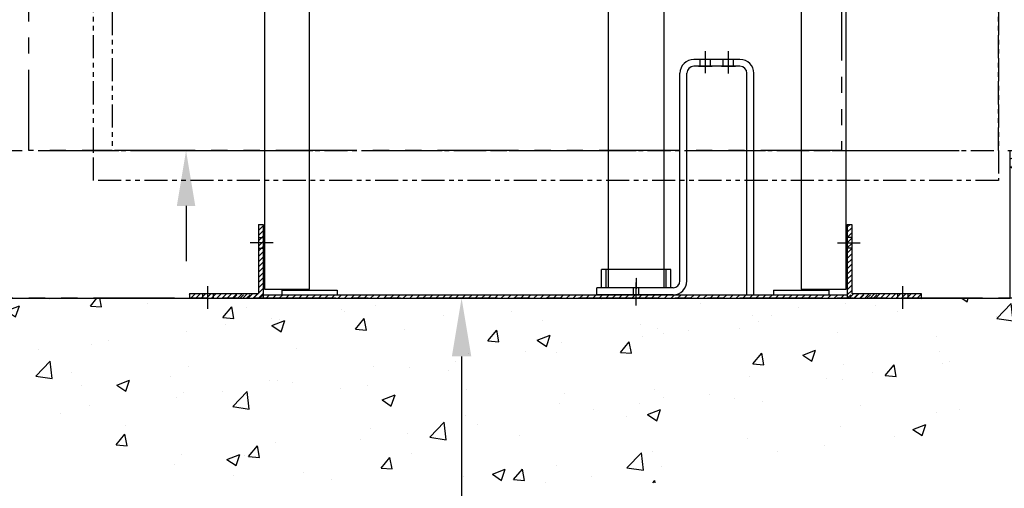
# Model space of a CAD drawing. Units: inches. Extents: x -146 to 944, y 2 to 543.
# Drawn here: x 804 to 857, y 300 to 325 of the extents above; entities that cross this region are included whole.
import ezdxf

# ---------------------------------------------------------------- set-up
doc = ezdxf.new("R2010")
doc.units = ezdxf.units.IN
doc.header["$MEASUREMENT"] = 0
doc.linetypes.add('CENTER', pattern=[2, 1.25, -0.25, 0.25, -0.25])
doc.linetypes.add('PHANTOM', pattern=[2.5, 1.25, -0.25, 0.25, -0.25, 0.25, -0.25])
for name, color, linetype in [('CEN', 1, 'CENTER'), ('CUTLINE', 6, 'Continuous'), ('DIM', 3, 'Continuous'), ('DIMS', 3, 'Continuous'), ('HATCH', 5, 'Continuous'), ('HID', 2, 'Continuous'), ('OBJ', 7, 'Continuous'), ('PHANTOM', 4, 'PHANTOM')]:
    doc.layers.add(name, color=color, linetype=linetype)
doc.styles.add('PLAN_STYLE', font='TXT.SHX')
doc.dimstyles.new('IMPERIAL_PL', dxfattribs={"dimtxt": 2, "dimasz": 3, "dimexe": 1.5, "dimexo": 1, "dimgap": 1, "dimtad": 0, "dimtih": 1, "dimtoh": 1, "dimdec": 4, "dimzin": 0, "dimdsep": 46, "dimlunit": 5, "dimtxsty": 'PLAN_STYLE', "dimcen": 0.09, "dimadec": 0, "dimazin": 0, "dimtfac": 1, "dimtdec": 4, "dimtofl": 0, "dimtmove": 0, "dimatfit": 3, "dimfxl": 0, "dimfrac": 2, "dimtolj": 1, "dimtzin": 0, "dimarcsym": 0})

# ---------------------------------------------------------------- blocks, each defined once
blk = doc.blocks.new('*D114')
at = {"layer": 'DEFPOINTS', "color": 0}
for p in [(809.022, 398.051), (813.03, 398.051), (809.022, 318.051)]:
    blk.add_point(p, dxfattribs=at)
at = {"layer": 'DIM', "color": 0, "lineweight": -2}
for p, q in [((813.03, 401.051), (813.03, 404.051)), ((810.022, 398.051), (814.53, 398.051)), ((810.022, 318.051), (814.53, 318.051)), ((813.03, 315.051), (813.03, 312.051))]:
    blk.add_line(p, q, dxfattribs=at)
at = {"layer": 'DIM', "color": 0}
for points in [[(812.53, 401.051), (813.53, 401.051), (813.03, 398.051)], [(812.53, 315.051), (813.53, 315.051), (813.03, 318.051)]]:
    blk.add_solid(points, dxfattribs=at)
at = {"layer": 'DIM', "color": 0, "insert": (813.03, 366.937), "char_height": 2, "attachment_point": 5, "rotation": 89.9544, "style": 'PLAN_STYLE'}
blk.add_mtext('\\A1;80" [2032mm] NOMINAL CAB HEIGHT', dxfattribs=at)
blk = doc.blocks.new('*X30')
at = {"color": 0}
for p, q in [((12.032, 21.578), (12.22, 21.766)), ((12.386, 21.578), (12.573, 21.766)), ((12.739, 21.578), (12.927, 21.766)), ((13.093, 21.578), (13.28, 21.766)), ((13.446, 21.578), (13.634, 21.766)), ((13.8, 21.578), (13.987, 21.766)), ((14.153, 21.578), (14.341, 21.766)), ((14.507, 21.578), (14.695, 21.766)), ((14.861, 21.578), (15.048, 21.766)), ((15.214, 21.578), (15.402, 21.766)), ((15.568, 21.578), (15.755, 21.766)), ((15.921, 21.578), (16.109, 21.766)), ((16.275, 21.578), (16.462, 21.766)), ((16.628, 21.578), (16.816, 21.766)), ((16.982, 21.578), (17.169, 21.766)), ((17.335, 21.578), (17.523, 21.766)), ((17.689, 21.578), (17.877, 21.766)), ((18.043, 21.578), (18.23, 21.766)), ((18.396, 21.578), (18.584, 21.766)), ((18.75, 21.578), (18.937, 21.766)), ((19.103, 21.578), (19.291, 21.766)), ((19.457, 21.578), (19.644, 21.766)), ((19.81, 21.578), (19.998, 21.766)), ((20.164, 21.578), (20.351, 21.766)), ((20.517, 21.578), (20.705, 21.766)), ((20.871, 21.578), (21.059, 21.766)), ((21.225, 21.578), (21.412, 21.766)), ((21.578, 21.578), (21.766, 21.766)), ((21.932, 21.578), (22.119, 21.766)), ((22.285, 21.578), (22.473, 21.766)), ((22.639, 21.578), (22.826, 21.766)), ((22.992, 21.578), (23.18, 21.766)), ((23.346, 21.578), (23.533, 21.766)), ((23.699, 21.578), (23.887, 21.766)), ((24.053, 21.578), (24.24, 21.766)), ((24.407, 21.578), (24.594, 21.766)), ((24.76, 21.578), (24.948, 21.766)), ((25.114, 21.578), (25.301, 21.766)), ((25.467, 21.578), (25.655, 21.766)), ((25.821, 21.578), (26.008, 21.766)), ((26.174, 21.578), (26.362, 21.766)), ((26.528, 21.578), (26.715, 21.766)), ((26.881, 21.578), (27.069, 21.766)), ((27.235, 21.578), (27.422, 21.766)), ((27.589, 21.578), (27.776, 21.766)), ((27.942, 21.578), (28.13, 21.766)), ((28.296, 21.578), (28.483, 21.766)), ((28.649, 21.578), (28.837, 21.766)), ((29.003, 21.578), (29.19, 21.766)), ((29.356, 21.578), (29.544, 21.766)), ((29.71, 21.578), (29.897, 21.766)), ((30.063, 21.578), (30.251, 21.766)), ((30.417, 21.578), (30.604, 21.766)), ((30.77, 21.578), (30.958, 21.766)), ((31.124, 21.578), (31.312, 21.766)), ((31.478, 21.578), (31.665, 21.766)), ((31.831, 21.578), (32.019, 21.766)), ((32.185, 21.578), (32.372, 21.766)), ((32.538, 21.578), (32.726, 21.766)), ((32.892, 21.578), (33.079, 21.766)), ((33.245, 21.578), (33.433, 21.766)), ((33.599, 21.578), (33.786, 21.766)), ((33.952, 21.578), (34.14, 21.766)), ((34.306, 21.578), (34.494, 21.766)), ((34.66, 21.578), (34.847, 21.766)), ((35.013, 21.578), (35.201, 21.766)), ((35.367, 21.578), (35.554, 21.766)), ((35.72, 21.578), (35.908, 21.766)), ((36.074, 21.578), (36.261, 21.766)), ((36.427, 21.578), (36.615, 21.766)), ((36.781, 21.578), (36.968, 21.766)), ((37.134, 21.578), (37.322, 21.766)), ((37.488, 21.578), (37.676, 21.766)), ((37.842, 21.578), (38.029, 21.766)), ((38.195, 21.578), (38.383, 21.766)), ((38.549, 21.578), (38.736, 21.766)), ((38.902, 21.578), (39.09, 21.766)), ((39.256, 21.578), (39.443, 21.766)), ((39.609, 21.578), (39.797, 21.766)), ((39.963, 21.578), (40.15, 21.766)), ((40.316, 21.578), (40.504, 21.766)), ((40.67, 21.578), (40.857, 21.766)), ((41.024, 21.578), (41.211, 21.766)), ((41.377, 21.578), (41.565, 21.766)), ((41.731, 21.578), (41.918, 21.766)), ((42.084, 21.578), (42.272, 21.766)), ((42.438, 21.578), (42.625, 21.766)), ((42.791, 21.578), (42.979, 21.766)), ((43.145, 21.578), (43.332, 21.766)), ((43.498, 21.578), (43.686, 21.766)), ((43.852, 21.578), (44.039, 21.766)), ((44.206, 21.578), (44.393, 21.766)), ((44.559, 21.578), (44.747, 21.766)), ((44.913, 21.578), (45.1, 21.766)), ((45.266, 21.578), (45.454, 21.766)), ((45.62, 21.578), (45.807, 21.766)), ((45.973, 21.578), (46.161, 21.766)), ((46.327, 21.578), (46.514, 21.766)), ((46.68, 21.578), (46.868, 21.766))]:
    blk.add_line(p, q, dxfattribs=at)
blk = doc.blocks.new('*X31')
at = {"color": 0}
for p, q in [((10.432, 20.614), (10.473, 20.656)), ((10.432, 20.332), (10.682, 20.582)), ((10.432, 20.049), (10.682, 20.299)), ((10.432, 19.766), (10.682, 20.016)), ((10.432, 19.483), (10.682, 19.733)), ((10.432, 19.2), (10.682, 19.45)), ((10.432, 18.917), (10.682, 19.167)), ((10.432, 18.634), (10.682, 18.884)), ((10.432, 18.352), (10.682, 18.602)), ((10.432, 18.069), (10.682, 18.319)), ((10.432, 17.786), (10.682, 18.036)), ((10.432, 17.503), (10.682, 17.753)), ((10.432, 17.22), (10.682, 17.47)), ((10.432, 16.937), (10.682, 17.187)), ((6.682, 16.864), (6.723, 16.906)), ((6.756, 16.656), (7.006, 16.906)), ((7.039, 16.656), (7.289, 16.906)), ((7.322, 16.656), (7.572, 16.906)), ((7.605, 16.656), (7.855, 16.906)), ((7.888, 16.656), (8.138, 16.906)), ((8.171, 16.656), (8.421, 16.906)), ((8.453, 16.656), (8.703, 16.906)), ((8.736, 16.656), (8.986, 16.906)), ((9.019, 16.656), (9.269, 16.906)), ((9.302, 16.656), (9.552, 16.906)), ((9.585, 16.656), (9.835, 16.906)), ((9.868, 16.656), (10.118, 16.906)), ((10.15, 16.656), (10.4, 16.906)), ((10.433, 16.656), (10.682, 16.905))]:
    blk.add_line(p, q, dxfattribs=at)
blk = doc.blocks.new('*X32')
at = {"color": 0}
for p, q in [((45.682, 20.509), (45.829, 20.656)), ((45.682, 20.226), (45.932, 20.476)), ((45.682, 19.943), (45.932, 20.193)), ((45.682, 19.661), (45.932, 19.911)), ((45.682, 19.378), (45.932, 19.628)), ((45.682, 19.095), (45.932, 19.345)), ((45.682, 18.812), (45.932, 19.062)), ((45.682, 18.529), (45.932, 18.779)), ((45.682, 18.246), (45.932, 18.496)), ((45.682, 17.963), (45.932, 18.213)), ((45.682, 17.681), (45.932, 17.931)), ((45.682, 17.398), (45.932, 17.648)), ((45.682, 17.115), (45.932, 17.365)), ((45.682, 16.832), (45.932, 17.082)), ((45.789, 16.656), (46.039, 16.906)), ((46.071, 16.656), (46.321, 16.906)), ((46.354, 16.656), (46.604, 16.906)), ((46.637, 16.656), (46.887, 16.906)), ((46.92, 16.656), (47.17, 16.906)), ((47.203, 16.656), (47.453, 16.906)), ((47.486, 16.656), (47.736, 16.906)), ((47.769, 16.656), (48.019, 16.906)), ((48.051, 16.656), (48.301, 16.906)), ((48.334, 16.656), (48.584, 16.906)), ((48.617, 16.656), (48.867, 16.906)), ((48.9, 16.656), (49.15, 16.906)), ((49.183, 16.656), (49.433, 16.906)), ((49.466, 16.656), (49.682, 16.872))]:
    blk.add_line(p, q, dxfattribs=at)
blk = doc.blocks.new('PIT_CHANNEL')
for p, q in [((-16.062, 3.812), (-16.062, 0.062)), ((-16.062, 3.812), (-15.812, 3.812)), ((-15.812, 3.812), (-15.812, -0.188)), ((15.812, 3.812), (15.812, -0.188)), ((15.812, 3.812), (16.062, 3.812)), ((16.062, 3.812), (16.062, 0.062)), ((-19.813, 0.062), (-16.062, 0.062)), ((-19.813, 0.062), (-19.813, -0.188)), ((-15.812, 0), (15.812, 0)), ((-14.812, 0.25), (-11.812, 0.25)), ((-14.812, 0.25), (-14.812, 0)), ((-11.812, 0.25), (-11.812, 0)), ((11.812, 0.25), (14.812, 0.25)), ((11.812, 0.25), (11.812, 0)), ((14.812, 0.25), (14.812, 0)), ((16.062, 0.062), (19.812, 0.062)), ((19.812, 0.062), (19.812, -0.188)), ((-19.813, -0.188), (19.812, -0.188))]:
    blk.add_line(p, q)
at = {"layer": 'CEN'}
for p, q in [((8.125, 12), (8.125, 13.188)), ((9.375, 11.991), (9.375, 13.188)), ((-15.28, 2.812), (-16.512, 2.812)), ((15.28, 2.812), (16.512, 2.812)), ((4.375, 0.899), (4.375, 0.325)), ((-18.812, -0.757), (-18.812, 0.474)), ((18.812, -0.757), (18.812, 0.474))]:
    blk.add_line(p, q, dxfattribs=at)
at = {"layer": 'CEN', "linetype": 'CENTER'}
blk.add_line((4.375, -0.584), (4.375, 0.922), dxfattribs=at)
at = {"layer": 'HID'}
for p, q in [((7.844, 12.375), (7.844, 12.75)), ((8.406, 12.376), (8.406, 12.751)), ((9.094, 12.375), (9.094, 12.75)), ((9.656, 12.374), (9.656, 12.75)), ((-16.062, 3.094), (-15.812, 3.094)), ((16.062, 3.094), (15.812, 3.094)), ((-16.062, 2.531), (-15.812, 2.531)), ((16.062, 2.531), (15.812, 2.531)), ((2.75, 0.375), (2.75, 1.375)), ((6, 0.375), (6, 1.375)), ((-19.094, 0.062), (-19.094, -0.188)), ((-18.531, 0.062), (-18.531, -0.188)), ((4.235, 0), (4.235, 0.375)), ((4.516, 0), (4.516, 0.375)), ((18.531, 0.062), (18.531, -0.188)), ((19.094, 0.062), (19.094, -0.188))]:
    blk.add_line(p, q, dxfattribs=at)
at = {"layer": 'OBJ'}
for p, q in [((10, 12.75), (7.5, 12.75)), ((10, 12.375), (7.5, 12.375)), ((6.75, 0.75), (6.75, 12)), ((7.125, 0.75), (7.125, 12)), ((10.375, 0), (10.375, 12)), ((10.75, 0), (10.75, 12)), ((6.25, 1.375), (2.5, 1.375)), ((2.5, 0.375), (2.5, 1.375)), ((6.25, 0.375), (6.25, 1.375)), ((6.375, 0.375), (2.25, 0.375)), ((2.25, 0), (2.25, 0.375)), ((6.375, 0), (2.25, 0)), ((10.375, 0), (10.75, 0))]:
    blk.add_line(p, q, dxfattribs=at)
at = {"layer": 'OBJ', "color": 1}
for p, q in [((7.75, 12.375), (8.5, 12.375)), ((9, 12.375), (9.75, 12.375))]:
    blk.add_line(p, q, dxfattribs=at)
at = {"layer": 'OBJ'}
for centre, radius, start, end in [((7.5, 12), 0.75, 90, 180), ((7.5, 12), 0.375, 90, 180), ((10, 12), 0.75, 0, 90), ((10, 12), 0.375, 360, 90), ((6.375, 0.75), 0.75, 270, 360), ((6.375, 0.75), 0.375, 270, 360)]:
    blk.add_arc(centre, radius, start, end, dxfattribs=at)
at = {"layer": 'DIMS'}
for name, p in [('*X31', (-26.495, -16.843)), ('*X32', (-29.87, -16.843)), ('*X30', (-29.454, -21.766))]:
    blk.add_blockref(name, p, dxfattribs=at)

msp = doc.modelspace()

# ---------------------------------------------------------------- hatches: boundary and pattern name
at = {"layer": 'HATCH'}
h = msp.add_hatch(dxfattribs=at)
h.set_pattern_fill('AR-CONC', color=256, style=0)
h.set_pattern_definition([(50, (1230.585, 428.0513), (7.1726, -0.62752), [0.75, -8.25]), (355, (1230.585, 428.051), (-1.38751, 7.52192), [0.6, -6.6]), (100.4514, (1231.1825, 427.999), (5.78509, 6.8944), [0.6374, -7.01142]), (46.1842, (1230.585, 430.051), (10.67241, -1.65519), [1.125, -12.375]), (96.6356, (1231.474, 429.913), (9.34663, 9.74118), [0.9561, -10.51713]), (351.1842, (1230.585, 430.051), (9.34662, 9.74119), [0.9, -9.9]), (21, (1231.585, 429.5513), (5.96907, -4.02619), [0.75, -8.25]), (326, (1231.585, 429.551), (2.43315, 7.2515), [0.6, -6.6]), (71.4514, (1232.082, 429.216), (8.40223, 3.2253), [0.6374, -7.01142]), (37.5, (1230.5848, 428.0513), (0.121599, 3.328939), [0, -6.52, 0, -6.7, 0, -6.625]), (7.5, (1230.5848, 428.0513), (2.630695, 3.944117), [0, -3.82, 0, -6.37, 0, -2.525]), (327.5, (1228.3548, 428.0513), (5.338224, -0.225549), [0, -2.5, 0, -7.8, 0, -10.35]), (317.5, (1227.3548, 428.0513), (5.83186, 1.00105), [0, -3.25, 0, -5.18, 0, -7.35])])
h.paths.add_polyline_path([(783.52225, 318.0513), (803.52225, 318.0513), (803.52225, 310.0513), (857.64725, 310.0513), (857.64725, 318.0513), (877.64725, 318.0513), (849.64725, 300.0513), (811.52225, 300.0513)])

# ---------------------------------------------------------------- linework, layer by layer
for points in [[(817.27225, 310.5513), (819.70975, 310.5513), (819.70975, 406.5513), (817.27225, 406.5513)], [(846.33475, 310.5513), (848.77225, 310.5513), (848.77225, 406.5513), (846.33475, 406.5513)], [(835.89725, 352.6138), (838.89725, 352.6138), (838.89725, 310.6138), (835.89725, 310.6138)]]:
    msp.add_lwpolyline(points, close=True)
at = {"layer": 'CUTLINE'}
msp.add_lwpolyline([(783.52225, 318.0513), (803.52225, 318.0513), (803.52225, 310.0513), (857.64725, 310.0513), (857.64725, 318.0513), (877.64725, 318.0513)], dxfattribs=at)
at = {"layer": 'DIM', "linetype": 'ByBlock'}
msp.add_line((827.94788, 306.9013), (827.94788, 296.01321), dxfattribs=at)
at = {"layer": 'DIM', "color": 0, "linetype": 'ByBlock'}
for p in [(827.94788, 310.0513), (828.02225, 310.0513), (828.02225, 310.0513)]:
    msp.add_point(p, dxfattribs=at)
at = {"layer": 'DIM', "linetype": 'ByBlock'}
msp.add_solid([(827.42288, 306.9013), (828.47288, 306.9013), (827.94788, 310.0513)], dxfattribs=at)
at = {"layer": 'PHANTOM', "linetype": 'PHANTOM', "ltscale": 3.5}
for points in [[(804.52225, 406.0513), (848.52225, 406.0513), (848.52225, 318.0513), (804.52225, 318.0513)], [(787.52225, 318.0513), (873.64725, 318.0513), (873.64725, 310.0513), (787.52225, 310.0513)]]:
    msp.add_lwpolyline(points, close=True, dxfattribs=at)
at = {"layer": 'PHANTOM', "linetype": 'PHANTOM'}
for points in [[(808.02225, 398.0513), (809.02225, 398.0513), (809.02225, 318.0513), (808.02225, 318.0513)], [(857.02225, 398.0513), (857.02225, 398.0513), (857.02225, 318.0513), (857.02225, 318.0513)], [(808.02225, 318.0513), (857.02225, 318.0513), (857.02225, 316.4263), (808.02225, 316.4263)]]:
    msp.add_lwpolyline(points, close=True, dxfattribs=at)

# ---------------------------------------------------------------- block references
msp.add_blockref('PIT_CHANNEL', (833.02225, 310.2388))

# ---------------------------------------------------------------- dimensions: what is measured, and where the dimension line sits
at = {"layer": 'DIM'}
dim = msp.add_linear_dim(base=(813.02978, 398.0513), p1=(809.02225, 318.0513), p2=(809.02225, 398.0513), angle=90, text='<> NOMINAL CAB HEIGHT', dimstyle='IMPERIAL_PL', override={"dimpost": '"'}, dxfattribs=at)
dim.commit()
dim.dimension.update_dxf_attribs({"geometry": '*D114', "text_midpoint": (813.02978, 366.93653), "dimtype": 161, "text_rotation": 89.954374})

doc.saveas('drawing.dxf')
